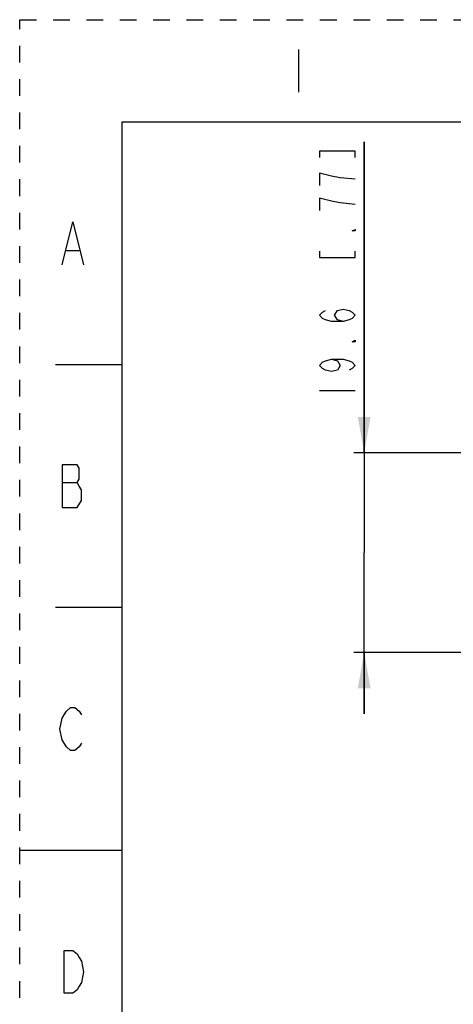
# Model space of a CAD drawing. Units: millimetres. Extents: x 0 to 297, y 0 to 210.
# Drawn here: x 0 to 42, y 114 to 210 of the extents above; entities that cross this region are included whole.
import ezdxf

# ---------------------------------------------------------------- set-up
doc = ezdxf.new("R2010")
doc.units = ezdxf.units.MM
doc.header["$LTSCALE"] = 16.335
doc.linetypes.add('DASHED', pattern=[0.2, 0.1, -0.1])
doc.linetypes.add('HIDDEN', pattern=[0.2, 0.1, -0.1])
doc.layers.get('0').update_dxf_attribs({"linetype": 'CONTINUOUS'})
doc.layers.add('DEFAULT_2', color=8, linetype='HIDDEN')
doc.styles.get("Standard").update_dxf_attribs({"font": 'txt', "width": 0.7})
doc.dimstyles.new('DIMSTYLE_1', dxfattribs={"dimtxt": 3.5, "dimasz": 3.5, "dimexe": 1, "dimexo": 0, "dimgap": 0.875, "dimtad": 1, "dimdec": 1, "dimdsep": 46, "dimtxsty": 'Standard', "dimblk": '_FILLED', "dimblk1": '_FILLED', "dimblk2": '_FILLED', "dimcen": 0.09, "dimadec": 3, "dimazin": 2, "dimtp": 0.2, "dimtm": 0.2, "dimtfac": 1, "dimtdec": 1, "dimtofl": 0, "dimtmove": 0, "dimatfit": 3, "dimldrblk": '_FILLED', "dimfxl": 1, "dimtolj": 1, "dimarcsym": 0})

# ---------------------------------------------------------------- blocks, each defined once
blk = doc.blocks.new('_FILLED')
at = {"color": 0, "linetype": 'ByBlock'}
blk.add_solid([(0, 0), (-1, 0.179), (-1, -0.179)], dxfattribs=at)
blk = doc.blocks.new('*D3')
at = {"color": 2, "linetype": 'Continuous', "transparency": 16777216}
for p, q in [((33.728, 167.652), (33.727, 198.065)), ((33.727, 198.065), (33.729, 157.876)), ((45.076, 167.652), (32.728, 167.652)), ((33.73, 142.1), (33.729, 157.876)), ((47.726, 148.101), (32.729, 148.1)), ((33.729, 148.1), (33.73, 142.1))]:
    blk.add_line(p, q, dxfattribs=at)
at = {"color": 2, "linetype": 'Continuous', "transparency": 16777216, "xscale": 3.5, "yscale": 3.5, "zscale": 3.5}
for p, rotation in [((33.728, 167.652), 270.0030168285), ((33.729, 148.1), 90.00301682850001)]:
    blk.add_blockref('_FILLED', p, dxfattribs=dict(at, rotation=rotation))

msp = doc.modelspace()

# ---------------------------------------------------------------- linework, layer by layer
at = {"color": 2, "linetype": 'Continuous'}
for p, q in [((27.313, 207.1), (27.313, 202.9)), ((29.352, 195.002), (29.352, 193.777)), ((29.352, 192.552), (29.352, 191.327)), ((4.57, 187.425), (5.83, 187.425)), ((29.352, 173.74), (32.852, 173.74)), ((4.15, 164.725), (5.62, 164.725))]:
    msp.add_line(p, q, dxfattribs=at)
at = {"color": 7, "linetype": 'Continuous'}
for p, q in [((10, 200), (10, 10)), ((10, 200), (287, 200)), ((10, 176.25), (3.5, 176.25)), ((10, 152.5), (3.5, 152.5)), ((10, 128.75), (0, 128.75))]:
    msp.add_line(p, q, dxfattribs=at)
at = {"color": 2, "linetype": 'Continuous'}
for points in [[(32.852, 196.533), (32.852, 197.146), (29.352, 197.146), (29.352, 196.533)], [(32.852, 194.39), (31.393, 194.543), (30.518, 194.696), (29.352, 195.002)], [(32.852, 191.94), (31.393, 192.093), (30.518, 192.246), (29.352, 192.552)], [(4.15, 186.025), (5.2, 190.225), (6.25, 186.025)], [(32.852, 189.49), (32.852, 189.336), (32.56, 189.336), (32.852, 189.49)], [(29.352, 187.346), (29.352, 186.733), (32.852, 186.733), (32.852, 187.346)], [(31.685, 180.477), (31.102, 180.63), (30.81, 181.09), (31.102, 181.549), (31.685, 181.702), (32.268, 181.549), (32.56, 181.396), (32.852, 181.09), (32.56, 180.783), (32.268, 180.63), (31.685, 180.477), (30.518, 180.477), (29.935, 180.63), (29.643, 180.783), (29.352, 181.09), (29.643, 181.396), (29.935, 181.549)], [(32.852, 178.64), (32.852, 178.486), (32.56, 178.486), (32.852, 178.64)], [(30.518, 176.802), (31.102, 176.649), (31.393, 176.19), (31.102, 175.73), (30.518, 175.577), (29.935, 175.73), (29.643, 175.883), (29.352, 176.19), (29.643, 176.496), (29.935, 176.649), (30.518, 176.802), (31.685, 176.802), (32.268, 176.649), (32.56, 176.496), (32.852, 176.19), (32.56, 175.883), (32.268, 175.73)], [(4.15, 166.475), (4.15, 162.275), (5.62, 162.275)], [(5.62, 162.275), (6.04, 162.975), (6.04, 164.025), (5.83, 164.375), (5.62, 164.725), (5.83, 165.075), (5.83, 166.125), (5.62, 166.475), (4.15, 166.475)], [(6.04, 139.225), (5.83, 138.875), (5.41, 138.525), (4.99, 138.525), (4.57, 138.875), (4.36, 139.225), (4.15, 139.575), (3.94, 140.625), (4.15, 141.675), (4.36, 142.025), (4.57, 142.375), (4.99, 142.725), (5.41, 142.725), (5.83, 142.375), (6.04, 142.025)], [(4.36, 118.975), (5.2, 118.975), (5.62, 118.625), (5.83, 118.275), (6.04, 117.925), (6.25, 116.875), (6.04, 115.825), (5.83, 115.475), (5.62, 115.125), (5.2, 114.775), (4.36, 114.775), (4.36, 118.975)]]:
    msp.add_lwpolyline(points, dxfattribs=at)
at = {"layer": 'DEFAULT_2', "color": 8, "linetype": 'DASHED'}
for p, q in [((0, 0), (0, 210)), ((0, 210), (297, 210))]:
    msp.add_line(p, q, dxfattribs=at)

# ---------------------------------------------------------------- dimensions: what is measured, and where the dimension line sits
at = {"color": 2, "linetype": 'Continuous'}
dim = msp.add_linear_dim(base=(33.729, 148.1), p1=(45.076, 167.652), p2=(47.726, 148.101), angle=270.00302, dimstyle='DIMSTYLE_1', dxfattribs=at)
dim.commit()
dim.dimension.update_dxf_attribs({"geometry": '*D3', "text_midpoint": (33.728, 172.515), "dimtype": 160})

doc.saveas('drawing.dxf')
